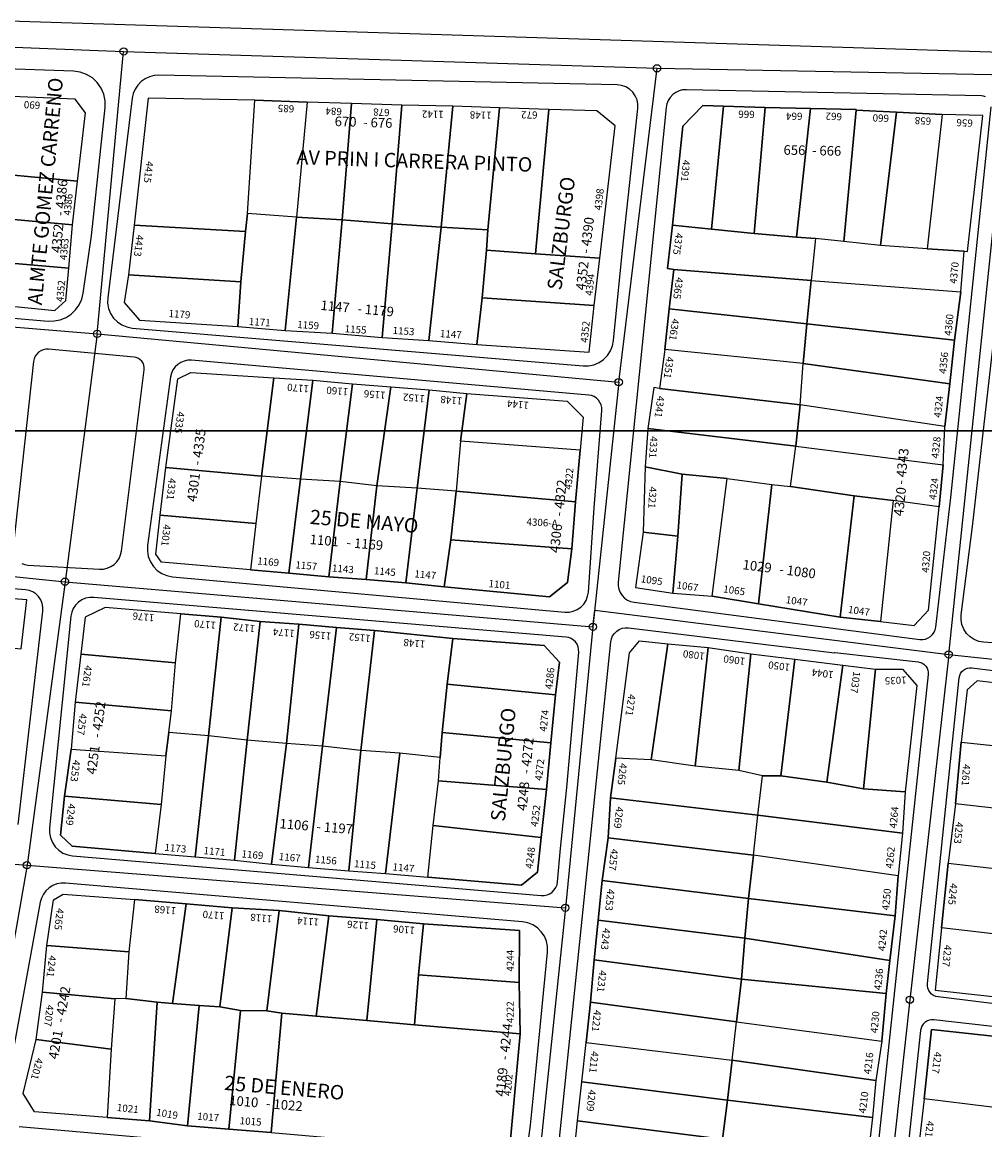
# Model space of a CAD drawing. Extents: x 344203 to 351545, y 6299200 to 6307966.
# Drawn here: x 346730 to 346931, y 6305055 to 6305285 of the extents above; entities that cross this region are included whole.
import ezdxf

# ---------------------------------------------------------------- set-up
doc = ezdxf.new("R2010")
doc.units = 0
doc.header["$MEASUREMENT"] = 0
doc.layers.get('0').update_dxf_attribs({"linetype": 'CONTINUOUS'})
for name, color, linetype in [('1010', 7, 'CONTINUOUS'), ('1400', 7, 'CONTINUOUS'), ('1500', 7, 'CONTINUOUS'), ('2000', 7, 'CONTINUOUS'), ('2510', 7, 'CONTINUOUS'), ('LIMITE_PREDIAL', 7, 'CONTINUOUS')]:
    doc.layers.add(name, color=color, linetype=linetype)

msp = doc.modelspace()

# ---------------------------------------------------------------- linework, layer by layer
at = {"color": 3}
for points in [[(346300, 6305200), (347200, 6305200), (347200, 6305800), (346300, 6305800), (346300, 6305200)], [(346300, 6304600), (347200, 6304600), (347200, 6305200), (346300, 6305200), (346300, 6304600)]]:
    msp.add_lwpolyline(points, dxfattribs=at)
at = {"color": 10}
for points in [[(346655.12, 6305282.79), (346751.31, 6305278.96)], [(346745.81, 6305220.18), (346751.31, 6305278.96)], [(346751.31, 6305278.96), (346862.3, 6305275.44)], [(346854.33, 6305210.13), (346862.3, 6305275.44)], [(346862.3, 6305275.44), (346935.59, 6305274.07)], [(346922.99, 6305153.48), (346935.59, 6305274.07)], [(346649.79, 6305228.07), (346745.81, 6305220.18)], [(346745.81, 6305220.18), (346739.12, 6305168.61)], [(346745.81, 6305220.18), (346854.33, 6305210.13)], [(346854.33, 6305210.13), (346848.97, 6305159.23)], [(346641.56, 6305178.67), (346739.12, 6305168.61)], [(346739.12, 6305168.61), (346731.21, 6305109.6)], [(346739.12, 6305168.61), (346848.97, 6305159.23)], [(346848.97, 6305159.23), (346849.33, 6305162.66), (346922.99, 6305153.48)], [(346848.97, 6305159.23), (346843.22, 6305100.76)], [(346922.99, 6305153.48), (346914.92, 6305081.61)], [(346922.99, 6305153.48), (346967.01, 6305148.82)], [(346634.29, 6305121.05), (346633.76, 6305117.41), (346731.21, 6305109.6)], [(346731.21, 6305109.6), (346721.38, 6305053.6)], [(346731.21, 6305109.6), (346843.22, 6305100.76)], [(346843.22, 6305100.76), (346837.32, 6305043.77)], [(346914.92, 6305081.61), (346907.78, 6305016.78)]]:
    msp.add_lwpolyline(points, dxfattribs=at)
at = {"layer": '1400', "color": 2}
for points in [[(346714.8, 6305227.25), (346737, 6305225.05), (346739.3, 6305227.15), (346739.9, 6305233.85), (346740.7, 6305242.85), (346741.7, 6305251.95), (346743.4, 6305266.15), (346741.2, 6305269.05), (346719.8, 6305269.95)], [(346756.4, 6305269.2), (346753.5, 6305242.8), (346752.3, 6305232.5), (346751.4, 6305226.7), (346754.6, 6305223), (346775.1, 6305221.7), (346784.9, 6305220.9), (346794.7, 6305220.3), (346805.1, 6305219.4), (346814.8, 6305218.8), (346824.8, 6305218), (346848.2, 6305216.4), (346849.2, 6305226.1), (346850.4, 6305235.9), (346853.6, 6305263.5), (346849.8, 6305266.6), (346839.8, 6305266.9), (346829.5, 6305267.2), (346819.8, 6305267.6), (346809.2, 6305267.8), (346798.7, 6305268.1), (346789.5, 6305268.4), (346778.6, 6305268.8), (346756.4, 6305269.2)], [(346908.8, 6305160.3), (346915.8, 6305159.5), (346918.8, 6305162.7), (346921, 6305184.2), (346921.8, 6305192.9), (346922.2, 6305200.9), (346923.2, 6305209.8), (346924.2, 6305218.9), (346925.5, 6305228.9), (346926.2, 6305237.4), (346926.9, 6305237.3), (346930.1, 6305265.6), (346921.6, 6305265.8), (346912.1, 6305266.3), (346903.7, 6305266.7), (346903.7, 6305266.9), (346894.2, 6305267.1), (346884.8, 6305267.3), (346876.1, 6305267.6), (346871.8, 6305267.7), (346867.7, 6305263.4), (346865.5, 6305242.8), (346864.5, 6305233.8), (346865.8, 6305233.6), (346864.8, 6305225.4), (346863.9, 6305216.9), (346862.8, 6305208.8), (346861.6, 6305209), (346860.4, 6305200.5), (346859.8, 6305192.5), (346859.4, 6305178.9), (346857.8, 6305167.4), (346865.6, 6305166.2), (346873.8, 6305165.6), (346883.4, 6305164), (346900.4, 6305161.2), (346908.8, 6305160.3)], [(346762.6, 6305210.85), (346765.3, 6305212.15), (346782.6, 6305211.05), (346790.7, 6305210.55), (346798.9, 6305209.75), (346806.9, 6305209.15), (346814.9, 6305208.55), (346822.7, 6305207.75), (346843.6, 6305206.15), (346846.9, 6305202.85), (346846.3, 6305195.95), (346845.3, 6305185.25), (346844.6, 6305175.45), (346843.7, 6305168.45), (346839.9, 6305165.45), (346818, 6305167.55), (346810, 6305168.35), (346801.8, 6305169.05), (346794, 6305169.65), (346785.7, 6305170.35), (346777.7, 6305171.05), (346759.2, 6305172.65), (346758, 6305174.35), (346758.9, 6305182.45), (346760.1, 6305192.35), (346762.6, 6305210.85)], [(346730, 6305154.6), (346731.2, 6305164.8), (346705.1, 6305166.8)], [(346738.2, 6305115.85), (346740.6, 6305113.55), (346757.9, 6305112.05), (346766.2, 6305111.35), (346774.4, 6305110.65), (346782.1, 6305109.85), (346789.8, 6305109.15), (346798.2, 6305108.45), (346805.8, 6305107.85), (346814.6, 6305107.15), (346834.1, 6305105.45), (346837.4, 6305108.15), (346838.2, 6305115.35), (346839.3, 6305125.35), (346840.2, 6305135.05), (346841.2, 6305145.05), (346842, 6305151.85), (346838.8, 6305155.35), (346819.8, 6305156.75), (346803.5, 6305158.45), (346795.6, 6305159.05), (346787.8, 6305159.75), (346779.7, 6305160.35), (346771.6, 6305161.25), (346763.2, 6305161.95), (346747.5, 6305163.25), (346743.3, 6305161.25), (346742.4, 6305153.55), (346741.2, 6305143.55), (346740.4, 6305133.75), (346739, 6305123.95), (346738.2, 6305115.85)], [(346844.35, 6305042.9), (346845.75, 6305056.4), (346846.65, 6305064.5), (346847.55, 6305072.7), (346848.45, 6305081.1), (346849.25, 6305089.9), (346850.05, 6305098.2), (346850.85, 6305106.4), (346852.15, 6305115.3), (346852.65, 6305123.6), (346853.75, 6305131.9), (346856.55, 6305153.8), (346858.65, 6305156.3), (346864.55, 6305155.7), (346872.95, 6305154.9), (346881.85, 6305153.6), (346890.95, 6305152.5), (346900.95, 6305151.2), (346907.75, 6305150.4), (346913.35, 6305150.4)], [(346913.35, 6305150.4), (346916.35, 6305147), (346913.95, 6305124.9), (346913.35, 6305116.3), (346912.45, 6305107.4), (346911.85, 6305099.1), (346910.75, 6305089.8), (346909.95, 6305082.9), (346909.05, 6305073), (346907.85, 6305064.8), (346907.15, 6305057.1), (346905.95, 6305047)], [(346958, 6305092.5), (346959.3, 6305106.3), (346960.5, 6305118.4), (346961.9, 6305131.5), (346963, 6305143.9), (346945.4, 6305146), (346928.9, 6305148), (346926.8, 6305146.1), (346925.6, 6305135.2), (346924.4, 6305122.4), (346922.9, 6305110), (346921.5, 6305096.6), (346920.2, 6305083.6), (346938.5, 6305081.6), (346956.7, 6305079.6), (346958, 6305092.5)], [(346736.7, 6305102.4), (346738.7, 6305103.6), (346753.6, 6305102.5), (346764.3, 6305101.6), (346773.9, 6305100.7), (346783.7, 6305100.2), (346794, 6305099.1), (346804, 6305098.3), (346813.7, 6305097.4), (346833.7, 6305096), (346833.6, 6305085.2), (346833.8, 6305074.5), (346831.8, 6305052.5)], [(346782, 6305054), (346773.2, 6305054.7), (346764.6, 6305055.4), (346756.7, 6305056.4), (346747.9, 6305057.1), (346732.8, 6305058.3), (346730.4, 6305062.1), (346733.1, 6305073.3), (346734.4, 6305083.2), (346735.3, 6305092.9), (346736.7, 6305102.4)], [(346937.3, 6305073.5), (346919.4, 6305075.4), (346917.9, 6305061), (346916.3, 6305047.1), (346913.6, 6305023), (346916.2, 6305020.6), (346922.5, 6305020.1), (346931, 6305019.2)]]:
    msp.add_lwpolyline(points, dxfattribs=at)
at = {"layer": '1500'}
for centre in [(346751.31, 6305278.97), (346862.29, 6305275.44), (346745.8, 6305220.18), (346854.32, 6305210.13), (346739.11, 6305168.61), (346848.96, 6305159.23), (346922.98, 6305153.48), (346731.2, 6305109.6), (346843.21, 6305100.76), (346914.91, 6305081.61)]:
    msp.add_circle(centre, 0.759, dxfattribs=at)
at = {"layer": '2000', "color": 1}
for points in [[(346665.83, 6305287.3), (347070.13, 6305274.53)], [(346744.6, 6305240.55), (346747.48, 6305267.26), (346747.49, 6305268.67), (346747.21, 6305270.04), (346746.65, 6305271.34), (346745.84, 6305272.49), (346744.82, 6305273.45), (346743.62, 6305274.18), (346742.29, 6305274.66), (346740.9, 6305274.85), (346666.3, 6305277.45)], [(346855.1, 6305237.6), (346858.32, 6305267.08), (346858.32, 6305268), (346858.14, 6305268.9), (346857.77, 6305269.74), (346857.24, 6305270.49), (346856.57, 6305271.12), (346855.78, 6305271.59), (346854.91, 6305271.89), (346854, 6305272), (346758.65, 6305274.01), (346757.65, 6305273.94), (346756.68, 6305273.69), (346755.77, 6305273.26), (346754.95, 6305272.67), (346754.25, 6305271.95), (346753.7, 6305271.11), (346753.31, 6305270.18), (346753.1, 6305269.2), (346748.01, 6305227.66), (346747.99, 6305226.54), (346748.19, 6305225.43), (346748.6, 6305224.39), (346749.22, 6305223.45), (346750.02, 6305222.65), (346750.95, 6305222.03), (346751.99, 6305221.61), (346753.1, 6305221.4), (346846.9, 6305213.5), (346848.05, 6305213.52), (346849.17, 6305213.75), (346850.23, 6305214.2), (346851.17, 6305214.85), (346851.98, 6305215.66), (346852.61, 6305216.62), (346853.05, 6305217.68), (346853.27, 6305218.81), (346855.1, 6305237.6)], [(346930.62, 6305269.51), (346930.22, 6305269.65), (346929.8, 6305269.7), (346868.4, 6305271), (346867.63, 6305270.94), (346866.89, 6305270.75), (346866.19, 6305270.42), (346865.57, 6305269.96), (346865.05, 6305269.4), (346864.63, 6305268.75), (346864.35, 6305268.04), (346864.2, 6305267.28), (346854.2, 6305168.5), (346854.2, 6305167.76), (346854.33, 6305167.04), (346854.61, 6305166.36), (346855.01, 6305165.74), (346855.52, 6305165.21), (346856.12, 6305164.79), (346856.79, 6305164.49), (346857.51, 6305164.32), (346917, 6305156.6), (346917.58, 6305156.58), (346918.15, 6305156.68), (346918.69, 6305156.89), (346919.18, 6305157.2), (346919.6, 6305157.6), (346919.93, 6305158.07), (346920.16, 6305158.6), (346920.28, 6305159.17), (346923, 6305182.6)], [(346923, 6305182.6), (346923.4, 6305186.1), (346931.79, 6305267.45)], [(346927.95, 6305180.1), (346937.65, 6305265.2)], [(346657.9, 6305229.55), (346735.6, 6305222.85), (346736.88, 6305222.86), (346738.14, 6305223.11), (346739.33, 6305223.6), (346740.4, 6305224.3), (346741.33, 6305225.19), (346742.07, 6305226.24), (346742.6, 6305227.4), (346742.9, 6305228.65), (346744.6, 6305240.55)], [(346755.6, 6305212.7), (346755.61, 6305213.17), (346755.53, 6305213.64), (346755.36, 6305214.08), (346755.1, 6305214.47), (346754.77, 6305214.81), (346754.38, 6305215.07), (346753.94, 6305215.25), (346753.48, 6305215.34), (346735.7, 6305217), (346735.14, 6305217), (346734.59, 6305216.89), (346734.08, 6305216.67), (346733.61, 6305216.36), (346733.22, 6305215.97), (346732.9, 6305215.51), (346732.69, 6305214.99), (346732.57, 6305214.45), (346728.3, 6305175.7)], [(346849.2, 6305183.95), (346850.8, 6305204.25), (346850.79, 6305204.83), (346850.67, 6305205.4), (346850.43, 6305205.93), (346850.1, 6305206.41), (346849.69, 6305206.82), (346849.2, 6305207.13), (346848.66, 6305207.35), (346848.09, 6305207.45), (346765.41, 6305214.69), (346764.65, 6305214.68), (346763.9, 6305214.53), (346763.2, 6305214.25), (346762.57, 6305213.83), (346762.02, 6305213.3), (346761.58, 6305212.68), (346761.27, 6305211.99), (346761.1, 6305211.25), (346756.3, 6305176.15), (346756.26, 6305174.99), (346756.45, 6305173.85), (346756.87, 6305172.77), (346757.5, 6305171.8), (346758.31, 6305170.97), (346759.26, 6305170.32), (346760.33, 6305169.87), (346761.47, 6305169.65), (346843.1, 6305162.25), (346844, 6305162.26), (346844.88, 6305162.44), (346845.7, 6305162.8), (346846.44, 6305163.31), (346847.06, 6305163.96), (346847.54, 6305164.72), (346847.86, 6305165.56), (346848.01, 6305166.44), (346849.2, 6305183.95)], [(346730.1, 6305172.39), (346730.73, 6305172.16), (346731.38, 6305172.05), (346746.3, 6305171.2), (346747.11, 6305171.23), (346747.9, 6305171.41), (346748.65, 6305171.74), (346749.32, 6305172.2), (346749.89, 6305172.77), (346750.35, 6305173.44), (346750.67, 6305174.19), (346750.84, 6305174.98), (346755.6, 6305212.7)], [(346962.4, 6305153.62), (346930.25, 6305156), (346929.24, 6305156.18), (346928.28, 6305156.56), (346927.42, 6305157.12), (346926.69, 6305157.85), (346926.13, 6305158.71), (346925.75, 6305159.67), (346925.57, 6305160.68), (346925.59, 6305161.71), (346927.95, 6305180.1)], [(346729.39, 6305118.11), (346734.5, 6305162.5), (346734.51, 6305163.3), (346734.36, 6305164.08), (346734.06, 6305164.82), (346733.62, 6305165.49), (346733.06, 6305166.05), (346732.39, 6305166.49), (346731.65, 6305166.79), (346730.87, 6305166.94), (346700.2, 6305169.5)], [(346842.2, 6305113.05), (346843.5, 6305125.75), (346846, 6305153.95), (346845.99, 6305154.52), (346845.88, 6305155.07), (346845.66, 6305155.59), (346845.34, 6305156.06), (346844.93, 6305156.45), (346844.45, 6305156.76), (346843.93, 6305156.97), (346843.37, 6305157.08), (346745.1, 6305165.35), (346744.25, 6305165.34), (346743.41, 6305165.16), (346742.62, 6305164.83), (346741.92, 6305164.35), (346741.31, 6305163.74), (346740.84, 6305163.03), (346740.51, 6305162.24), (346740.35, 6305161.4), (346735.87, 6305117.37), (346735.87, 6305116.32), (346736.07, 6305115.29), (346736.48, 6305114.32), (346737.07, 6305113.45), (346737.81, 6305112.71), (346738.69, 6305112.13), (346739.67, 6305111.74), (346740.7, 6305111.55), (346838.21, 6305103.3), (346838.82, 6305103.3), (346839.42, 6305103.43), (346839.99, 6305103.67), (346840.49, 6305104.02), (346840.92, 6305104.46), (346841.26, 6305104.98), (346841.49, 6305105.55), (346841.6, 6305106.15), (346842.2, 6305113.05)], [(346839.85, 6305031.9), (346852.68, 6305156.07), (346852.81, 6305156.71), (346853.06, 6305157.31), (346853.43, 6305157.85), (346853.9, 6305158.3), (346854.45, 6305158.66), (346855.05, 6305158.9), (346855.7, 6305159.01), (346856.35, 6305159), (346899.25, 6305153.8)], [(346899.25, 6305153.8), (346899.23, 6305153.81), (346899.22, 6305153.82), (346899.21, 6305153.83), (346899.21, 6305153.85), (346899.22, 6305153.87), (346899.23, 6305153.88), (346899.24, 6305153.89), (346899.26, 6305153.89), (346916.65, 6305151.9), (346917.1, 6305151.8), (346917.52, 6305151.62), (346917.9, 6305151.36), (346918.23, 6305151.03), (346918.48, 6305150.64), (346918.65, 6305150.22), (346918.74, 6305149.76), (346918.73, 6305149.3), (346905.45, 6305024.8)], [(346946, 6305079.1), (346920.78, 6305082.2), (346920.3, 6305082.3), (346919.85, 6305082.5), (346919.44, 6305082.78), (346919.1, 6305083.14), (346918.83, 6305083.55), (346918.65, 6305084.01), (346918.56, 6305084.49), (346918.56, 6305084.99), (346925.18, 6305148.62), (346925.28, 6305149.08), (346925.46, 6305149.5), (346925.72, 6305149.89), (346926.05, 6305150.21), (346926.45, 6305150.46), (346926.88, 6305150.63), (346927.34, 6305150.71), (346927.8, 6305150.7), (346964.7, 6305146.1)], [(346836, 6305055.5), (346837.1, 6305066.6), (346839.53, 6305091.52), (346839.52, 6305092.66), (346839.3, 6305093.77), (346838.86, 6305094.81), (346838.22, 6305095.75), (346837.42, 6305096.55), (346836.47, 6305097.17), (346835.41, 6305097.59), (346834.3, 6305097.8), (346739.2, 6305105.9), (346738.3, 6305105.89), (346737.42, 6305105.72), (346736.58, 6305105.39), (346735.82, 6305104.91), (346735.15, 6305104.3), (346734.62, 6305103.58), (346734.22, 6305102.78), (346733.98, 6305101.91), (346726.22, 6305059.63)], [(346954.82, 6305073.48), (346919.88, 6305077.42), (346919.4, 6305077.43), (346918.91, 6305077.34), (346918.46, 6305077.16), (346918.05, 6305076.89), (346917.7, 6305076.55), (346917.42, 6305076.14), (346917.23, 6305075.69), (346917.13, 6305075.21), (346911.7, 6305024.8), (346911.69, 6305023.78), (346911.88, 6305022.79), (346912.25, 6305021.84), (346912.81, 6305020.99), (346913.51, 6305020.26), (346914.35, 6305019.69), (346915.28, 6305019.28), (346916.27, 6305019.06), (347050.5, 6305003.1)], [(346729.6, 6305055.2), (346830.3, 6305046.4)], [(346835.3, 6305050.39), (346836, 6305055.5)]]:
    msp.add_lwpolyline(points, dxfattribs=at)
at = {"layer": 'LIMITE_PREDIAL', "color": 4}
for points in [[(346741.7, 6305251.95), (346743.4, 6305266.15), (346741.2, 6305269.05), (346719.8, 6305269.95), (346718, 6305254.15), (346741.7, 6305251.95)], [(346756.4, 6305269.2), (346753.5, 6305242.8), (346776.7, 6305241.5), (346777.1, 6305245.2), (346778.6, 6305268.8), (346756.4, 6305269.2)], [(346778.6, 6305268.8), (346789.5, 6305268.4), (346787.3, 6305244.5), (346777.1, 6305245.2), (346778.6, 6305268.8)], [(346798.7, 6305268.1), (346789.5, 6305268.4), (346787.3, 6305244.5), (346796.8, 6305243.9), (346798.7, 6305268.1)], [(346809.2, 6305267.8), (346798.7, 6305268.1), (346796.8, 6305243.9), (346807.2, 6305243.1), (346809.2, 6305267.8)], [(346819.8, 6305267.6), (346809.2, 6305267.8), (346807.2, 6305243.1), (346817.4, 6305242.4), (346819.8, 6305267.6)], [(346829.5, 6305267.2), (346819.8, 6305267.6), (346817.4, 6305242.4), (346827.1, 6305241.8), (346829.5, 6305267.2)], [(346839.8, 6305266.9), (346829.5, 6305267.2), (346827.1, 6305241.8), (346826.8, 6305237.6), (346837, 6305236.87), (346839.8, 6305266.9)], [(346850.4, 6305235.9), (346853.6, 6305263.5), (346849.8, 6305266.6), (346839.8, 6305266.9), (346837, 6305236.87), (346850.4, 6305235.9)], [(346865.5, 6305242.8), (346867.7, 6305263.4), (346871.8, 6305267.7), (346876.1, 6305267.6), (346873.6, 6305242), (346865.5, 6305242.8)], [(346876.1, 6305267.6), (346884.8, 6305267.3), (346882.5, 6305241.1), (346873.6, 6305242), (346876.1, 6305267.6)], [(346884.8, 6305267.3), (346894.2, 6305267.1), (346891.3, 6305240.3), (346882.5, 6305241.1), (346884.8, 6305267.3)], [(346894.2, 6305267.1), (346903.7, 6305266.9), (346903.7, 6305266.7), (346901.2, 6305239.4), (346895.3, 6305240), (346891.3, 6305240.3), (346894.2, 6305267.1)], [(346903.7, 6305266.7), (346912.1, 6305266.3), (346908.8, 6305238.6), (346901.2, 6305239.4), (346903.7, 6305266.7)], [(346921.6, 6305265.8), (346918.5, 6305237.9), (346908.8, 6305238.6), (346912.1, 6305266.3), (346921.6, 6305265.8)], [(346930.1, 6305265.6), (346921.6, 6305265.8), (346918.5, 6305237.9), (346926.2, 6305237.4), (346926.9, 6305237.3), (346930.1, 6305265.6)], [(346740.7, 6305242.85), (346741.7, 6305251.95), (346718, 6305254.15), (346717.1, 6305247.35), (346717, 6305245.05), (346740.7, 6305242.85)], [(346739.9, 6305233.85), (346740.7, 6305242.85), (346717, 6305245.05), (346715.8, 6305235.95), (346739.9, 6305233.85)], [(346775.1, 6305221.7), (346784.9, 6305220.9), (346787.3, 6305244.5), (346777.1, 6305245.2), (346776.7, 6305241.5), (346775.7, 6305231), (346775.1, 6305221.7)], [(346784.9, 6305220.9), (346794.7, 6305220.3), (346796.8, 6305243.9), (346787.3, 6305244.5), (346784.9, 6305220.9)], [(346794.7, 6305220.3), (346805.1, 6305219.4), (346807.2, 6305243.1), (346796.8, 6305243.9), (346794.7, 6305220.3)], [(346753.5, 6305242.8), (346752.3, 6305232.5), (346775.7, 6305231), (346776.7, 6305241.5), (346753.5, 6305242.8)], [(346805.1, 6305219.4), (346814.8, 6305218.8), (346817.4, 6305242.4), (346807.2, 6305243.1), (346805.1, 6305219.4)], [(346814.8, 6305218.8), (346824.8, 6305218), (346825.9, 6305227.7), (346826.8, 6305237.6), (346827.1, 6305241.8), (346817.4, 6305242.4), (346814.8, 6305218.8)], [(346865.8, 6305233.6), (346864.5, 6305233.8), (346865.5, 6305242.8), (346873.6, 6305242), (346882.5, 6305241.1), (346891.3, 6305240.3), (346895.3, 6305240), (346894.4, 6305231.3), (346865.8, 6305233.6)], [(346925.5, 6305228.9), (346926.2, 6305237.4), (346918.5, 6305237.9), (346908.8, 6305238.6), (346901.2, 6305239.4), (346895.3, 6305240), (346894.4, 6305231.3), (346925.5, 6305228.9)], [(346849.2, 6305226.1), (346850.4, 6305235.9), (346837, 6305236.87), (346826.8, 6305237.6), (346825.9, 6305227.7), (346849.2, 6305226.1)], [(346714.8, 6305227.25), (346737, 6305225.05), (346739.3, 6305227.15), (346739.9, 6305233.85), (346715.8, 6305235.95), (346714.8, 6305227.25)], [(346751.4, 6305226.7), (346754.6, 6305223), (346775.1, 6305221.7), (346775.7, 6305231), (346752.3, 6305232.5), (346751.4, 6305226.7)], [(346893.5, 6305222.3), (346864.8, 6305225.4), (346865.8, 6305233.6), (346894.4, 6305231.3), (346893.5, 6305222.3)], [(346925.5, 6305228.9), (346924.2, 6305218.9), (346893.5, 6305222.3), (346894.4, 6305231.3), (346925.5, 6305228.9)], [(346824.8, 6305218), (346848.2, 6305216.4), (346849.2, 6305226.1), (346825.9, 6305227.7), (346824.8, 6305218)], [(346863.9, 6305216.9), (346864.8, 6305225.4), (346893.5, 6305222.3), (346892.7, 6305214), (346863.9, 6305216.9)], [(346924.2, 6305218.9), (346923.2, 6305209.8), (346892.7, 6305214), (346893.5, 6305222.3), (346924.2, 6305218.9)], [(346862.8, 6305208.8), (346892.1, 6305205.4), (346892.7, 6305214), (346863.9, 6305216.9), (346862.8, 6305208.8)], [(346923.2, 6305209.8), (346922.2, 6305200.9), (346892.1, 6305205.4), (346892.7, 6305214), (346923.2, 6305209.8)], [(346780, 6305190.55), (346760.1, 6305192.35), (346762.6, 6305210.85), (346765.3, 6305212.15), (346782.6, 6305211.05), (346780, 6305190.55)], [(346780, 6305190.55), (346782.6, 6305211.05), (346790.7, 6305210.55), (346788.1, 6305189.95), (346780, 6305190.55)], [(346788.1, 6305189.95), (346790.7, 6305210.55), (346798.9, 6305209.75), (346796.4, 6305189.45), (346788.1, 6305189.95)], [(346796.4, 6305189.45), (346798.9, 6305209.75), (346806.9, 6305209.15), (346804, 6305188.55), (346796.4, 6305189.45)], [(346804, 6305188.55), (346806.9, 6305209.15), (346814.9, 6305208.55), (346812.4, 6305188.05), (346804, 6305188.55)], [(346812.4, 6305188.05), (346814.9, 6305208.55), (346822.7, 6305207.75), (346821.4, 6305197.85), (346820.5, 6305187.45), (346812.4, 6305188.05)], [(346821.4, 6305197.85), (346822.7, 6305207.75), (346843.6, 6305206.15), (346846.9, 6305202.85), (346846.3, 6305195.95), (346821.4, 6305197.85)], [(346892.1, 6305205.4), (346862.8, 6305208.8), (346861.6, 6305209), (346860.4, 6305200.5), (346891.2, 6305196.8), (346892.1, 6305205.4)], [(346921.8, 6305192.9), (346922.2, 6305200.9), (346892.1, 6305205.4), (346891.2, 6305196.8), (346921.8, 6305192.9)], [(346891.2, 6305196.8), (346860.4, 6305200.5), (346859.8, 6305192.5), (346867.5, 6305191), (346876.9, 6305190.1), (346886.2, 6305188.8), (346890.1, 6305188.4), (346891.2, 6305196.8)], [(346820.5, 6305187.45), (346845.3, 6305185.25), (346846.3, 6305195.95), (346821.4, 6305197.85), (346820.5, 6305187.45)], [(346921.8, 6305192.9), (346921, 6305184.2), (346911.4, 6305185.5), (346903.3, 6305186.5), (346890.1, 6305188.4), (346891.2, 6305196.8), (346921.8, 6305192.9)], [(346778.8, 6305180.75), (346758.9, 6305182.45), (346760.1, 6305192.35), (346780, 6305190.55), (346778.8, 6305180.75)], [(346867.5, 6305191), (346859.8, 6305192.5), (346859.4, 6305178.9), (346866.6, 6305178.1), (346867.5, 6305191)], [(346865.6, 6305166.2), (346873.8, 6305165.6), (346876.9, 6305190.1), (346867.5, 6305191), (346866.6, 6305178.1), (346865.6, 6305166.2)], [(346780, 6305190.55), (346778.8, 6305180.75), (346777.7, 6305171.05), (346785.7, 6305170.35), (346788.1, 6305189.95), (346780, 6305190.55)], [(346788.1, 6305189.95), (346785.7, 6305170.35), (346794, 6305169.65), (346796.4, 6305189.45), (346788.1, 6305189.95)], [(346796.4, 6305189.45), (346794, 6305169.65), (346801.8, 6305169.05), (346804, 6305188.55), (346796.4, 6305189.45)], [(346804, 6305188.55), (346801.8, 6305169.05), (346810, 6305168.35), (346812.4, 6305188.05), (346804, 6305188.55)], [(346883.4, 6305164), (346873.8, 6305165.6), (346876.9, 6305190.1), (346886.2, 6305188.8), (346883.4, 6305164)], [(346903.3, 6305186.5), (346900.4, 6305161.2), (346883.4, 6305164), (346886.2, 6305188.8), (346890.1, 6305188.4), (346903.3, 6305186.5)], [(346812.4, 6305188.05), (346810, 6305168.35), (346818, 6305167.55), (346819.4, 6305177.35), (346820.5, 6305187.45), (346812.4, 6305188.05)], [(346819.4, 6305177.35), (346844.6, 6305175.45), (346845.3, 6305185.25), (346820.5, 6305187.45), (346819.4, 6305177.35)], [(346900.4, 6305161.2), (346903.3, 6305186.5), (346911.4, 6305185.5), (346908.8, 6305160.3), (346900.4, 6305161.2)], [(346921, 6305184.2), (346911.4, 6305185.5), (346908.8, 6305160.3), (346915.8, 6305159.5), (346918.8, 6305162.7), (346921, 6305184.2)], [(346777.7, 6305171.05), (346759.2, 6305172.65), (346758, 6305174.35), (346758.9, 6305182.45), (346778.8, 6305180.75), (346777.7, 6305171.05)], [(346819.4, 6305177.35), (346818, 6305167.55), (346839.9, 6305165.45), (346843.7, 6305168.45), (346844.6, 6305175.45), (346819.4, 6305177.35)], [(346859.4, 6305178.9), (346857.8, 6305167.4), (346865.6, 6305166.2), (346866.6, 6305178.1), (346859.4, 6305178.9)], [(346711, 6305141), (346711.6, 6305146.2), (346712.7, 6305156.2), (346730, 6305154.6), (346731.2, 6305164.8), (346705.1, 6305166.8), (346702.2, 6305141.9), (346711, 6305141)], [(346763.2, 6305161.95), (346747.5, 6305163.25), (346743.3, 6305161.25), (346742.4, 6305153.55), (346762.1, 6305151.75), (346763.2, 6305161.95)], [(346760.7, 6305137.25), (346761.3, 6305141.75), (346762.1, 6305151.75), (346763.2, 6305161.95), (346771.6, 6305161.25), (346769, 6305136.55), (346760.7, 6305137.25)], [(346769, 6305136.55), (346771.6, 6305161.25), (346779.7, 6305160.35), (346777, 6305135.65), (346769, 6305136.55)], [(346777, 6305135.65), (346779.7, 6305160.35), (346787.8, 6305159.75), (346785.2, 6305134.95), (346777, 6305135.65)], [(346785.2, 6305134.95), (346787.8, 6305159.75), (346795.6, 6305159.05), (346792.7, 6305134.35), (346785.2, 6305134.95)], [(346792.7, 6305134.35), (346795.6, 6305159.05), (346803.5, 6305158.45), (346800.7, 6305133.45), (346792.7, 6305134.35)], [(346800.7, 6305133.45), (346803.5, 6305158.45), (346819.8, 6305156.75), (346818.6, 6305147.25), (346817.6, 6305137.25), (346817.2, 6305132.05), (346808.8, 6305132.95), (346800.7, 6305133.45)], [(346819.8, 6305156.75), (346838.8, 6305155.35), (346842, 6305151.85), (346841.2, 6305145.05), (346818.6, 6305147.25), (346819.8, 6305156.75)], [(346861.05, 6305131.5), (346853.75, 6305131.9), (346856.55, 6305153.8), (346858.65, 6305156.3), (346864.55, 6305155.7), (346861.05, 6305131.5)], [(346861.05, 6305131.5), (346864.55, 6305155.7), (346872.95, 6305154.9), (346870.25, 6305130.2), (346861.05, 6305131.5)], [(346870.25, 6305130.2), (346872.95, 6305154.9), (346881.85, 6305153.6), (346879.35, 6305129.3), (346870.25, 6305130.2)], [(346762.1, 6305151.75), (346742.4, 6305153.55), (346741.2, 6305143.55), (346761.3, 6305141.75), (346762.1, 6305151.75)], [(346879.35, 6305129.3), (346881.85, 6305153.6), (346890.95, 6305152.5), (346888.05, 6305128.2), (346884.25, 6305128.2), (346879.35, 6305129.3)], [(346888.05, 6305128.2), (346890.95, 6305152.5), (346900.95, 6305151.2), (346897.65, 6305126.9), (346888.05, 6305128.2)], [(346897.65, 6305126.9), (346900.95, 6305151.2), (346907.75, 6305150.4), (346905.25, 6305125.5), (346897.65, 6305126.9)], [(346907.75, 6305150.4), (346913.35, 6305150.4), (346916.35, 6305147), (346913.95, 6305124.9), (346905.25, 6305125.5), (346907.75, 6305150.4)], [(346818.6, 6305147.25), (346841.2, 6305145.05), (346840.2, 6305135.05), (346817.6, 6305137.25), (346818.6, 6305147.25)], [(346925.6, 6305135.2), (346944.1, 6305133.3), (346945.4, 6305146), (346928.9, 6305148), (346926.8, 6305146.1), (346925.6, 6305135.2)], [(346760.7, 6305137.25), (346761.3, 6305141.75), (346741.2, 6305143.55), (346740.4, 6305133.75), (346760.1, 6305132.35), (346760.7, 6305137.25)], [(346760.7, 6305137.25), (346760.1, 6305132.35), (346759.1, 6305122.25), (346757.9, 6305112.05), (346766.2, 6305111.35), (346769, 6305136.55), (346760.7, 6305137.25)], [(346769, 6305136.55), (346766.2, 6305111.35), (346774.4, 6305110.65), (346777, 6305135.65), (346769, 6305136.55)], [(346777, 6305135.65), (346774.4, 6305110.65), (346782.1, 6305109.85), (346785.2, 6305134.95), (346777, 6305135.65)], [(346817.6, 6305137.25), (346840.2, 6305135.05), (346839.3, 6305125.35), (346816.8, 6305127.15), (346817.2, 6305132.05), (346817.6, 6305137.25)], [(346759.1, 6305122.25), (346739, 6305123.95), (346740.4, 6305133.75), (346760.1, 6305132.35), (346759.1, 6305122.25)], [(346785.2, 6305134.95), (346782.1, 6305109.85), (346789.8, 6305109.15), (346792.7, 6305134.35), (346785.2, 6305134.95)], [(346792.7, 6305134.35), (346789.8, 6305109.15), (346798.2, 6305108.45), (346800.7, 6305133.45), (346792.7, 6305134.35)], [(346800.7, 6305133.45), (346798.2, 6305108.45), (346805.8, 6305107.85), (346808.8, 6305132.95), (346800.7, 6305133.45)], [(346925.6, 6305135.2), (346944.1, 6305133.3), (346942.7, 6305120.3), (346924.4, 6305122.4), (346925.6, 6305135.2)], [(346808.8, 6305132.95), (346805.8, 6305107.85), (346814.6, 6305107.15), (346815.7, 6305117.85), (346816.8, 6305127.15), (346817.2, 6305132.05), (346808.8, 6305132.95)], [(346884.25, 6305128.2), (346879.35, 6305129.3), (346870.25, 6305130.2), (346861.05, 6305131.5), (346853.75, 6305131.9), (346852.65, 6305123.6), (346883.25, 6305120), (346884.25, 6305128.2)], [(346816.8, 6305127.15), (346839.3, 6305125.35), (346838.2, 6305115.35), (346815.7, 6305117.85), (346816.8, 6305127.15)], [(346884.25, 6305128.2), (346888.05, 6305128.2), (346897.65, 6305126.9), (346905.25, 6305125.5), (346913.95, 6305124.9), (346913.35, 6305116.3), (346883.25, 6305120), (346884.25, 6305128.2)], [(346757.9, 6305112.05), (346740.6, 6305113.55), (346738.2, 6305115.85), (346739, 6305123.95), (346759.1, 6305122.25), (346757.9, 6305112.05)], [(346883.25, 6305120), (346852.65, 6305123.6), (346852.15, 6305115.3), (346882.35, 6305111.7), (346883.25, 6305120)], [(346922.9, 6305110), (346941.6, 6305107.9), (346942.7, 6305120.3), (346924.4, 6305122.4), (346922.9, 6305110)], [(346883.25, 6305120), (346913.35, 6305116.3), (346912.45, 6305107.4), (346882.35, 6305111.7), (346883.25, 6305120)], [(346815.7, 6305117.85), (346838.2, 6305115.35), (346837.4, 6305108.15), (346834.1, 6305105.45), (346814.6, 6305107.15), (346815.7, 6305117.85)], [(346882.35, 6305111.7), (346852.15, 6305115.3), (346850.85, 6305106.4), (346881.35, 6305102.7), (346882.35, 6305111.7)], [(346881.35, 6305102.7), (346911.85, 6305099.1), (346912.45, 6305107.4), (346882.35, 6305111.7), (346881.35, 6305102.7)], [(346922.9, 6305110), (346941.6, 6305107.9), (346940, 6305094.4), (346921.5, 6305096.6), (346922.9, 6305110)], [(346881.35, 6305102.7), (346850.85, 6305106.4), (346850.05, 6305098.2), (346880.55, 6305094.4), (346881.35, 6305102.7)], [(346752.4, 6305091.6), (346735.3, 6305092.9), (346736.7, 6305102.4), (346738.7, 6305103.6), (346753.6, 6305102.5), (346752.4, 6305091.6)], [(346761.5, 6305080.8), (346764.3, 6305101.6), (346753.6, 6305102.5), (346752.4, 6305091.6), (346751.8, 6305081.9), (346758.3, 6305081.1), (346761.5, 6305080.8)], [(346771.3, 6305080.1), (346773.9, 6305100.7), (346764.3, 6305101.6), (346761.5, 6305080.8), (346767, 6305080.4), (346771.3, 6305080.1)], [(346880.55, 6305094.4), (346910.75, 6305089.8), (346911.85, 6305099.1), (346881.35, 6305102.7), (346880.55, 6305094.4)], [(346781.1, 6305079.3), (346783.7, 6305100.2), (346773.9, 6305100.7), (346771.3, 6305080.1), (346775.6, 6305079.4), (346781.1, 6305079.3)], [(346791.4, 6305078.2), (346794, 6305099.1), (346783.7, 6305100.2), (346781.1, 6305079.3), (346784.2, 6305078.8), (346791.4, 6305078.2)], [(346801.9, 6305077.3), (346804, 6305098.3), (346794, 6305099.1), (346791.4, 6305078.2), (346801.9, 6305077.3)], [(346811.8, 6305076.4), (346812.7, 6305086.8), (346813.7, 6305097.4), (346804, 6305098.3), (346801.9, 6305077.3), (346811.8, 6305076.4)], [(346812.7, 6305086.8), (346833.6, 6305085.2), (346833.7, 6305096), (346813.7, 6305097.4), (346812.7, 6305086.8)], [(346880.55, 6305094.4), (346850.05, 6305098.2), (346849.25, 6305089.9), (346879.85, 6305085.9), (346880.55, 6305094.4)], [(346920.2, 6305083.6), (346938.5, 6305081.6), (346940, 6305094.4), (346921.5, 6305096.6), (346920.2, 6305083.6)], [(346879.85, 6305085.9), (346909.95, 6305082.9), (346910.75, 6305089.8), (346880.55, 6305094.4), (346879.85, 6305085.9)], [(346751.8, 6305081.9), (346749.5, 6305081.8), (346734.4, 6305083.2), (346735.3, 6305092.9), (346752.4, 6305091.6), (346751.8, 6305081.9)], [(346879.85, 6305085.9), (346849.25, 6305089.9), (346848.45, 6305081.1), (346878.85, 6305077), (346879.85, 6305085.9)], [(346811.8, 6305076.4), (346833.8, 6305074.5), (346833.6, 6305085.2), (346812.7, 6305086.8), (346811.8, 6305076.4)], [(346878.85, 6305077), (346909.05, 6305073), (346909.95, 6305082.9), (346879.85, 6305085.9), (346878.85, 6305077)], [(346748.7, 6305071.3), (346733.1, 6305073.3), (346734.4, 6305083.2), (346749.5, 6305081.8), (346748.7, 6305071.3)], [(346749.5, 6305081.8), (346748.7, 6305071.3), (346747.9, 6305057.1), (346756.7, 6305056.4), (346758.3, 6305081.1), (346751.8, 6305081.9), (346749.5, 6305081.8)], [(346758.3, 6305081.1), (346756.7, 6305056.4), (346764.6, 6305055.4), (346767, 6305080.4), (346761.5, 6305080.8), (346758.3, 6305081.1)], [(346767, 6305080.4), (346764.6, 6305055.4), (346773.2, 6305054.7), (346775.6, 6305079.4), (346771.3, 6305080.1), (346767, 6305080.4)], [(346878.85, 6305077), (346848.45, 6305081.1), (346847.55, 6305072.7), (346877.95, 6305069), (346878.85, 6305077)], [(346775.6, 6305079.4), (346773.2, 6305054.7), (346782, 6305054), (346784.2, 6305078.8), (346781.1, 6305079.3), (346775.6, 6305079.4)], [(346782, 6305054), (346828.8, 6305049.9), (346831.8, 6305052.5), (346833.8, 6305074.5), (346811.8, 6305076.4), (346801.9, 6305077.3), (346791.4, 6305078.2), (346784.2, 6305078.8), (346782, 6305054)], [(346878.85, 6305077), (346909.05, 6305073), (346907.85, 6305064.8), (346877.95, 6305069), (346878.85, 6305077)], [(346747.9, 6305057.1), (346732.8, 6305058.3), (346730.4, 6305062.1), (346733.1, 6305073.3), (346748.7, 6305071.3), (346747.9, 6305057.1)], [(346919.4, 6305075.4), (346937.3, 6305073.5), (346935.9, 6305058.8), (346917.9, 6305061), (346919.4, 6305075.4)], [(346876.95, 6305060.7), (346846.65, 6305064.5), (346847.55, 6305072.7), (346877.95, 6305069), (346876.95, 6305060.7)], [(346877.95, 6305069), (346907.85, 6305064.8), (346907.15, 6305057.1), (346876.95, 6305060.7), (346877.95, 6305069)], [(346875.95, 6305052.6), (346845.75, 6305056.4), (346846.65, 6305064.5), (346876.95, 6305060.7), (346875.95, 6305052.6)], [(346876.95, 6305060.7), (346907.15, 6305057.1), (346905.95, 6305047), (346886.15, 6305050.6), (346875.95, 6305052.6), (346876.95, 6305060.7)], [(346916.3, 6305047.1), (346925, 6305045.9), (346933.4, 6305045), (346934.7, 6305044.7), (346935.9, 6305058.8), (346917.9, 6305061), (346916.3, 6305047.1)], [(346874.05, 6305039.1), (346844.35, 6305042.9), (346845.75, 6305056.4), (346875.95, 6305052.6), (346874.05, 6305039.1)]]:
    msp.add_lwpolyline(points, dxfattribs=at)

# ---------------------------------------------------------------- texts
at = {"color": 10}
for s, rotation, p in [('ALMTE GOMEZ CARRENO', 84.6259, (346734.28, 6305226.08)), ('AV PRIN I CARRERA PINTO', 358.1559, (346787.25, 6305255.48)), ('SALZBURGO', 83.0216, (346842.4, 6305229.15)), ('25 DE MAYO', 355.1192, (346789.97, 6305180.64)), ('SALZBURGO', 84.3967, (346830.63, 6305118.61)), ('25 DE ENERO', 355.1765, (346772.17, 6305062.85))]:
    msp.add_text(s, height=3, rotation=rotation, dxfattribs=at).set_placement(p)
at = {"layer": '1010', "color": 10}
for s, rotation, p in [('670', 358.1559, (346795.2, 6305263.43)), (' - 676', 358.1559, (346800.5, 6305263.26)), ('656', 358.9008, (346888.6, 6305257.47)), (' - 666', 358.9008, (346893.9, 6305257.37)), (' - 4386', 84.6259, (346738.9, 6305244.01)), (' - 4390', 83.0216, (346848.22, 6305236.18)), ('4352', 84.6259, (346738.24, 6305236.97)), ('4352', 83.0216, (346847.36, 6305229.15)), ('1147', 354.7182, (346792.22, 6305225.18)), (' - 1179', 354.7182, (346799.26, 6305224.53)), (' - 4335', 82.6205, (346767.36, 6305192.14)), (' - 4343', 84.0529, (346913.84, 6305188.1)), ('4301', 82.6205, (346766.45, 6305185.12)), (' - 4322', 83.9956, (346842.67, 6305181.55)), ('4320', 84.0529, (346913.51, 6305182.16)), ('4306', 83.9956, (346841.93, 6305174.51)), ('1101', 355.1192, (346789.97, 6305176.45)), (' - 1169', 355.1192, (346797.02, 6305175.85)), ('1029', 352.6555, (346880.01, 6305171.22)), (' - 1080', 352.6555, (346887.03, 6305170.31)), (' - 4252', 82.3913, (346746.49, 6305135.41)), (' - 4272', 84.3967, (346835.84, 6305127.91)), ('4251', 82.3913, (346745.55, 6305128.4)), ('4248', 84.3967, (346835.15, 6305120.87)), ('1106', 355.463, (346783.69, 6305117.3)), (' - 1197', 355.463, (346790.74, 6305116.74)), (' - 4242', 80.0422, (346738.84, 6305076.1)), (' - 4244', 84.1102, (346831.36, 6305068.42)), ('4201', 80.0422, (346737.62, 6305069.13)), ('4189', 84.1102, (346830.63, 6305061.38)), ('1010', 355.1765, (346773.22, 6305059.71)), (' - 1022', 355.1765, (346780.27, 6305059.11))]:
    msp.add_text(s, height=2, rotation=rotation, dxfattribs=at).set_placement(p)
at = {"layer": '2510', "color": 4}
for s, rotation, p in [('690', 177.5596, (346733.99, 6305268.49)), ('685', 177.7888, (346786.84, 6305267.74)), ('684', 177.7888, (346796.75, 6305267.18)), ('678', 177.7888, (346806.68, 6305266.97)), ('1142', 178.9347, (346817.95, 6305266.59)), ('1148', 178.9347, (346827.9, 6305266.41)), ('672', 179.1066, (346837.44, 6305266.47)), ('666', 179.0493, (346882.63, 6305266.59)), ('664', 180.0233, (346892.56, 6305266.22)), ('662', 177.9607, (346900.81, 6305266.12)), ('660', 177.9607, (346910.59, 6305265.77)), ('658', 177.3877, (346919.37, 6305265.18)), ('656', 177.3877, (346928.04, 6305264.76)), ('4415', 262.7584, (346756.04, 6305256.2)), ('4391', 264.7065, (346867.68, 6305256.44)), ('4386', 84.6259, (346740.29, 6305244.76)), ('4398', 83.9956, (346850.76, 6305245.83)), ('4363', 84.6259, (346739.48, 6305235.49)), ('4413', 262.9876, (346753.98, 6305240.87)), ('4375', 262.2428, (346866.21, 6305241.25)), ('4370', 84.2248, (346924.64, 6305230.54)), ('4394', 84.2248, (346848.85, 6305228.06)), ('4352', 84.6259, (346738.76, 6305226.76)), ('4365', 262.2428, (346866.27, 6305232.03)), ('1179', 356.036, (346760.62, 6305223.69)), ('1171', 356.036, (346777.32, 6305222.03)), ('4361', 262.2428, (346865.42, 6305223.43)), ('4360', 84.2248, (346923.55, 6305219.71)), ('1159', 356.036, (346787.39, 6305221.41)), ('1155', 356.036, (346797.26, 6305220.52)), ('1153', 356.036, (346807.24, 6305220.18)), ('1147', 356.036, (346817.08, 6305219.52)), ('4352', 84.2248, (346847.86, 6305218.25)), ('4356', 84.2248, (346922.45, 6305211.82)), ('4351', 262.2428, (346864.29, 6305215.52)), ('1170', 175.0959, (346789.94, 6305209.45)), ('1160', 175.0959, (346798.09, 6305208.84)), ('1156', 175.0959, (346805.88, 6305208.11)), ('1152', 175.0959, (346814.04, 6305207.4)), ('1148', 175.0959, (346821.83, 6305206.92)), ('4341', 262.2428, (346862.38, 6305207.37)), ('4324', 84.2248, (346921.38, 6305202.68)), ('1144', 174.0646, (346835.69, 6305206.01)), ('4335', 261.7271, (346762.53, 6305204.11)), ('4331', 266.54, (346860.92, 6305198.91)), ('4328', 84.2248, (346920.87, 6305194.19)), ('4322', 84.3394, (346844.48, 6305187.7)), ('4331', 263.9617, (346760.72, 6305190.23)), ('4324', 83.4227, (346920.37, 6305185.58)), ('4321', 266.54, (346860.72, 6305188.43)), ('4306-A', 357.01, (346835.1, 6305180.33)), ('4301', 263.9617, (346759.62, 6305180.6)), ('4320', 86.001, (346918.85, 6305170.43)), ('1169', 354.9473, (346779.06, 6305172.2)), ('1157', 354.9473, (346787, 6305171.4)), ('1143', 354.9473, (346794.61, 6305170.73)), ('1145', 354.9473, (346803.34, 6305170.17)), ('1147', 354.9473, (346811.76, 6305169.52)), ('1101', 354.9473, (346827.19, 6305167.49)), ('1095', 351.7388, (346858.84, 6305168.5)), ('1067', 351.7388, (346866.28, 6305167.23)), ('1065', 351.7388, (346875.99, 6305166.39)), ('1047', 351.7388, (346889, 6305164.16)), ('1047', 351.7388, (346901.96, 6305162.12)), ('1176', 174.1219, (346757.78, 6305161.78)), ('1170', 174.8094, (346770.59, 6305160.24)), ('1172', 174.8094, (346778.72, 6305159.55)), ('1174', 174.8094, (346786.98, 6305158.54)), ('1156', 174.8094, (346794.57, 6305157.99)), ('1152', 174.8094, (346802.78, 6305157.5)), ('1148', 174.8094, (346814.14, 6305156.32)), ('1080', 172.5749, (346872.3, 6305153.79)), ('1060', 172.5749, (346880.73, 6305152.73)), ('1050', 172.5749, (346890.05, 6305151.48)), ('4261', 262.3574, (346743.27, 6305151.27)), ('4286', 83.5945, (346840.47, 6305146.14)), ('1044', 172.5749, (346899.11, 6305149.95)), ('1037', 262.1855, (346903.15, 6305150.02)), ('1035', 182.5444, (346914.2, 6305148.9)), ('4271', 261.4406, (346856.38, 6305145.29)), ('4257', 262.3574, (346742.2, 6305141.27)), ('4274', 83.5945, (346839.31, 6305137.33)), ('4253', 262.3574, (346740.82, 6305131.58)), ('4272', 83.5945, (346838.36, 6305127.12)), ('4265', 263.8471, (346854.57, 6305130.9)), ('4261', 266.0816, (346925.98, 6305130.69)), ('4249', 263.3314, (346739.8, 6305122.49)), ('4252', 83.0789, (346837.49, 6305117.54)), ('4269', 263.8471, (346853.81, 6305121.86)), ('4264', 84.6832, (346912.14, 6305117.22)), ('4253', 263.9617, (346924.52, 6305118.66)), ('1173', 354.7755, (346759.76, 6305112.61)), ('1171', 354.7755, (346767.89, 6305111.93)), ('1169', 354.7755, (346775.79, 6305111.24)), ('4248', 83.0789, (346836.39, 6305108.79)), ('4257', 263.8471, (346852.72, 6305113.09)), ('4262', 84.6832, (346911.36, 6305108.85)), ('1167', 354.7755, (346783.55, 6305110.69)), ('1156', 354.7755, (346791.07, 6305110.14)), ('1115', 354.7755, (346799.2, 6305109.21)), ('1147', 354.7755, (346807.21, 6305108.53)), ('4245', 263.9617, (346923.33, 6305105.93)), ('4253', 263.8471, (346851.99, 6305104.72)), ('4250', 84.6832, (346910.57, 6305100.16)), ('1168', 175.0959, (346762.3, 6305100.85)), ('4265', 263.2741, (346737.41, 6305100.73)), ('1170', 175.0959, (346772.35, 6305099.77)), ('1118', 175.0959, (346782.28, 6305099.14)), ('1114', 175.0959, (346792.01, 6305098.47)), ('1126', 175.0959, (346802.42, 6305097.71)), ('1106', 175.0959, (346811.98, 6305096.75)), ('4243', 263.8471, (346851.08, 6305096.59)), ('4242', 84.6832, (346909.76, 6305091.67)), ('4244', 90.0117, (346832.5, 6305087.45)), ('4237', 263.9617, (346922.11, 6305093.08)), ('4241', 263.2741, (346735.79, 6305090.9)), ('4231', 263.8471, (346850.3, 6305087.79)), ('4236', 84.6832, (346908.95, 6305083.53)), ('4207', 263.2741, (346735.3, 6305080.63)), ('4222', 90.0117, (346832.5, 6305076.75)), ('4221', 263.8471, (346849.2, 6305079.54)), ('4230', 84.6832, (346908.17, 6305074.61)), ('4211', 263.9617, (346848.65, 6305070.96)), ('4201', 255.4819, (346733.14, 6305069.61)), ('4216', 83.0216, (346906.77, 6305066.03)), ('4217', 262.4147, (346920.06, 6305070.86)), ('4202', 85.2561, (346831.88, 6305061.53)), ('4209', 263.9617, (346848.09, 6305062.96)), ('4210', 83.0216, (346905.74, 6305057.89)), ('1021', 353.8014, (346749.84, 6305058.48)), ('1019', 350.5356, (346758, 6305057.5)), ('1017', 355.5776, (346766.58, 6305056.64)), ('1015', 355.5776, (346775.42, 6305055.72)), ('4211', 263.7898, (346918.44, 6305056.47))]:
    msp.add_text(s, height=1.5, rotation=rotation, dxfattribs=at).set_placement(p)

doc.saveas('drawing.dxf')
